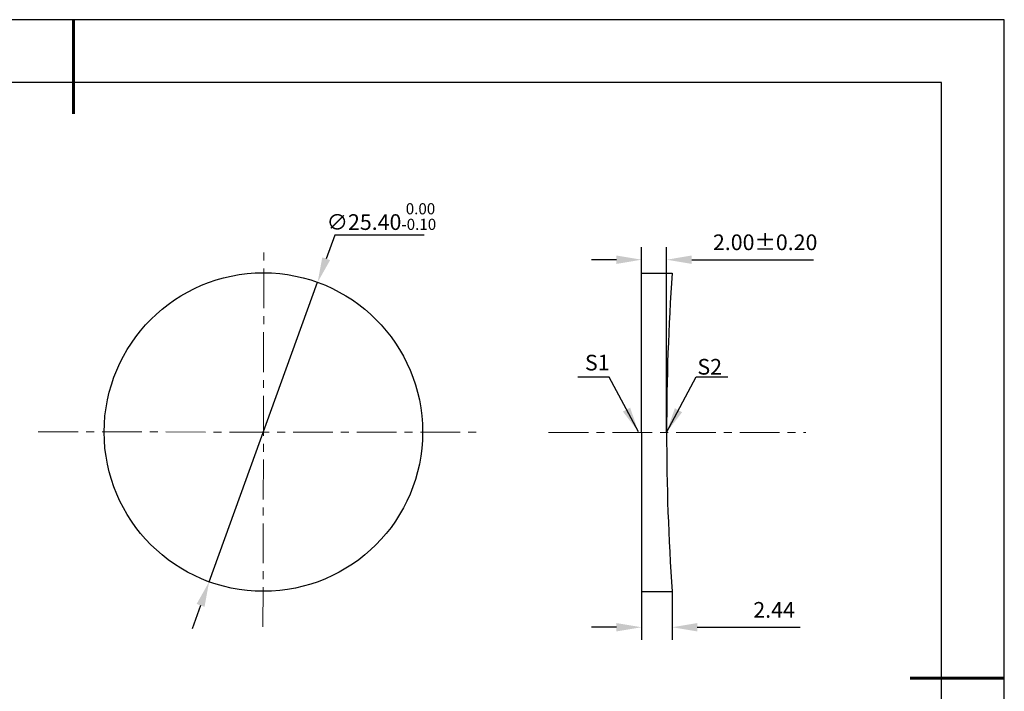
# Model space of a CAD drawing. Units: millimetres. Extents: x 0 to 297, y -2 to 208.
# Drawn here: x 140 to 297, y 101 to 208 of the extents above; entities that cross this region are included whole.
import ezdxf

# ---------------------------------------------------------------- set-up
doc = ezdxf.new("R2010")
doc.units = ezdxf.units.MM
doc.header["$PDSIZE"] = -1
doc.linetypes.add('CENTER', pattern=[10.16, 6.35, -1.27, 1.27, -1.27])
doc.layers.add('1轮廓实线层', color=7, linetype='Continuous')
doc.layers.add('细实线层', color=7, linetype='Continuous')
for name, color, linetype, lineweight in [('3中心线层', 1, 'CENTER', 9), ('7标注层', 4, 'Continuous', 5), ('粗实线层', 7, 'Continuous', 25)]:
    doc.layers.add(name, color=color, linetype=linetype, lineweight=lineweight)
doc.styles.add('TH-GBD2M', font='calibri.ttf', dxfattribs={"width": 0.8, "height": 2.5})
doc.dimstyles.new('TH-GBD2M', dxfattribs={"dimtxt": 2.5, "dimasz": 4, "dimexe": 2, "dimexo": 0, "dimgap": 1.5, "dimtad": 1, "dimlfac": 0.5, "dimzin": 1, "dimdsep": 46, "dimtxsty": 'TH-GBD2M', "dimcen": 0, "dimclrd": 4, "dimclre": 4, "dimclrt": 3, "dimadec": 0, "dimazin": 1, "dimtfac": 1, "dimtofl": 0, "dimtmove": 0, "dimatfit": 3, "dimfxl": 1, "dimtolj": 1, "dimtzin": 0, "dimarcsym": 0})
doc.dimstyles.new('透镜标注', dxfattribs={"dimtxt": 2.5, "dimasz": 4, "dimexe": 1.25, "dimexo": 0.625, "dimtad": 1, "dimtoh": 1, "dimlfac": 0.5, "dimzin": 1, "dimdsep": 46, "dimtxsty": 'TH-GBD2M', "dimcen": 2.5, "dimclrt": 256, "dimadec": 0, "dimazin": 0, "dimtm": 1e-09, "dimtfac": 1, "dimtmove": 0, "dimatfit": 3, "dimfxl": 1, "dimtzin": 0, "dimarcsym": 0})

# ---------------------------------------------------------------- blocks, each defined once
blk = doc.blocks.new('*X6')
at = {"layer": '粗实线层', "lineweight": 60}
for p, q in [((0, 105), (0, 90)), ((148.5, 0), (133.5, 0))]:
    blk.add_line(p, q, dxfattribs=at)
at = {"layer": '粗实线层'}
for p, q in [((138.5, 95), (-138.5, 95)), ((138.5, -95), (138.5, 95))]:
    blk.add_line(p, q, dxfattribs=at)
at = {"layer": '细实线层'}
for p, q in [((148.5, 105), (-148.5, 105)), ((148.5, -105), (148.5, 105))]:
    blk.add_line(p, q, dxfattribs=at)
blk = doc.blocks.new('*D13')
at = {"layer": '7标注层', "color": 0, "lineweight": -2, "transparency": 16777216}
for p, q in [((189.79, 173.84), (188.43, 170.08)), ((204.04, 173.84), (189.79, 173.84)), ((169.75, 118.56), (187.06, 166.32)), ((168.39, 114.8), (167.03, 111.04))]:
    blk.add_line(p, q, dxfattribs=at)
at = {"layer": '7标注层', "color": 0, "transparency": 16777216}
for points in [[(187.8, 170.3), (189.05, 169.85), (187.06, 166.32)], [(167.76, 115.02), (169.02, 114.57), (169.75, 118.56)]]:
    blk.add_solid(points, dxfattribs=at)
at = {"layer": 'Defpoints', "color": 0, "transparency": 16777216}
for p in [(187.06, 166.32), (169.75, 118.56)]:
    blk.add_point(p, dxfattribs=at)
at = {"layer": '7标注层', "transparency": 16777216, "insert": (197.23, 176.8), "char_height": 2.5, "attachment_point": 5, "style": 'TH-GBD2M'}
blk.add_mtext('∅25.40{}{\\H0.71x;\\C3;\\S 0.00^ -0.10;}', dxfattribs=at)
blk = doc.blocks.new('*D14')
at = {"layer": '7标注层', "color": 4, "lineweight": -2, "transparency": 16777216}
for p, q in [((238.73, 116.98), (238.73, 109.31)), ((243.61, 116.99), (243.61, 109.31)), ((234.73, 111.31), (230.73, 111.31)), ((247.61, 111.31), (264.03, 111.31))]:
    blk.add_line(p, q, dxfattribs=at)
at = {"layer": '7标注层', "color": 4, "transparency": 16777216}
for points in [[(234.73, 111.97), (234.73, 110.64), (238.73, 111.31)], [(247.61, 111.97), (247.61, 110.64), (243.61, 111.31)]]:
    blk.add_solid(points, dxfattribs=at)
at = {"layer": 'Defpoints', "color": 0, "transparency": 16777216}
for p in [(238.73, 116.98), (243.61, 116.99), (243.61, 111.31)]:
    blk.add_point(p, dxfattribs=at)
at = {"layer": '7标注层', "color": 3, "transparency": 16777216, "insert": (259.87, 114.08), "char_height": 2.5, "attachment_point": 5, "style": 'TH-GBD2M'}
blk.add_mtext('\\A1;2.44', dxfattribs=at)
blk = doc.blocks.new('*D27')
at = {"layer": '7标注层', "color": 4, "lineweight": -2, "transparency": 16777216}
for p, q in [((238.73, 167.79), (238.73, 171.92)), ((242.73, 142.39), (242.73, 171.92)), ((234.73, 169.92), (230.73, 169.92)), ((246.73, 169.92), (266.18, 169.92))]:
    blk.add_line(p, q, dxfattribs=at)
at = {"layer": '7标注层', "color": 4, "transparency": 16777216}
for points in [[(234.73, 170.59), (234.73, 169.25), (238.73, 169.92)], [(246.73, 170.59), (246.73, 169.25), (242.73, 169.92)]]:
    blk.add_solid(points, dxfattribs=at)
at = {"layer": 'Defpoints', "color": 0, "transparency": 16777216}
for p in [(242.73, 169.92), (238.73, 167.79), (242.73, 142.39)]:
    blk.add_point(p, dxfattribs=at)
at = {"layer": '7标注层', "color": 3, "transparency": 16777216, "insert": (258.45, 172.7), "char_height": 2.5, "attachment_point": 5, "style": 'TH-GBD2M'}
blk.add_mtext('\\A1;2.00%%p0.20', dxfattribs=at)

msp = doc.modelspace()

# ---------------------------------------------------------------- linework, layer by layer
at = {"layer": '1轮廓实线层'}
for p, q in [((238.726, 142.388), (238.726, 167.788)), ((238.726, 167.788), (243.606, 167.788)), ((238.726, 142.388), (238.726, 116.988)), ((238.726, 116.988), (243.606, 116.988))]:
    msp.add_line(p, q, dxfattribs=at)
msp.add_circle((178.409, 142.436), 25.4, dxfattribs=at)
msp.add_arc((609.506, 142.388), 366.78, 176.02901, 183.97099, dxfattribs=at)
at = {"layer": '3中心线层', "color": 1}
for p, q in [((178.331, 111.366), (178.484, 172.245)), ((142.502, 142.46), (212.781, 142.414))]:
    msp.add_line(p, q, dxfattribs=at)
at = {"layer": '3中心线层'}
msp.add_line((223.91, 142.388), (264.94, 142.388), dxfattribs=at)

# ---------------------------------------------------------------- block references
at = {"layer": '粗实线层'}
msp.add_blockref('*X6', (148.097, 103.194), dxfattribs=at)

# ---------------------------------------------------------------- texts
at = {"layer": '7标注层', "color": 3, "char_height": 2.5, "attachment_point": 5, "style": 'TH-GBD2M'}
for s, insert in [('\\A1;S1', (231.666, 153.512)), ('\\A1;S2', (249.602, 152.844))]:
    msp.add_mtext(s, dxfattribs=dict(at, insert=insert))

# ---------------------------------------------------------------- dimensions: what is measured, and where the dimension line sits
at = {"layer": '7标注层'}
dim = msp.add_diameter_dim_2p(p1=(169.754, 118.556), p2=(187.064, 166.316), text='<>{}{\\H0.71x;\\C3;\\S 0.00^ -0.10;}', dimstyle='透镜标注', override={"dimtm": 0.1}, dxfattribs=at)
dim.commit()
dim.dimension.update_dxf_attribs({"geometry": '*D13', "text_midpoint": (197.225, 176.798)})
dim = msp.add_linear_dim(base=(242.726, 169.919), p1=(238.726, 167.788), p2=(242.726, 142.388), text='<>%%p0.20', dimstyle='TH-GBD2M', dxfattribs=at)
dim.commit()
dim.dimension.update_dxf_attribs({"geometry": '*D27', "text_midpoint": (258.454, 169.919), "dimtype": 160})
dim = msp.add_linear_dim(base=(243.606, 111.308), p1=(238.726, 116.976), p2=(243.606, 116.988), dimstyle='TH-GBD2M', dxfattribs=at)
dim.commit()
dim.dimension.update_dxf_attribs({"geometry": '*D14', "text_midpoint": (259.866, 111.308), "dimtype": 160})

# ---------------------------------------------------------------- leaders
for points in [[(238.22, 142.487), (233.572, 151.188), (228.547, 151.188)], [(242.727, 142.39), (247.469, 151.219), (252.495, 151.219)]]:
    msp.add_leader(points, dimstyle='TH-GBD2M', override={"dimgap": 1.5, "dimtad": 0, "dimtxsty": 'TH-GBD2M'}, dxfattribs=at)

doc.saveas('drawing.dxf')
